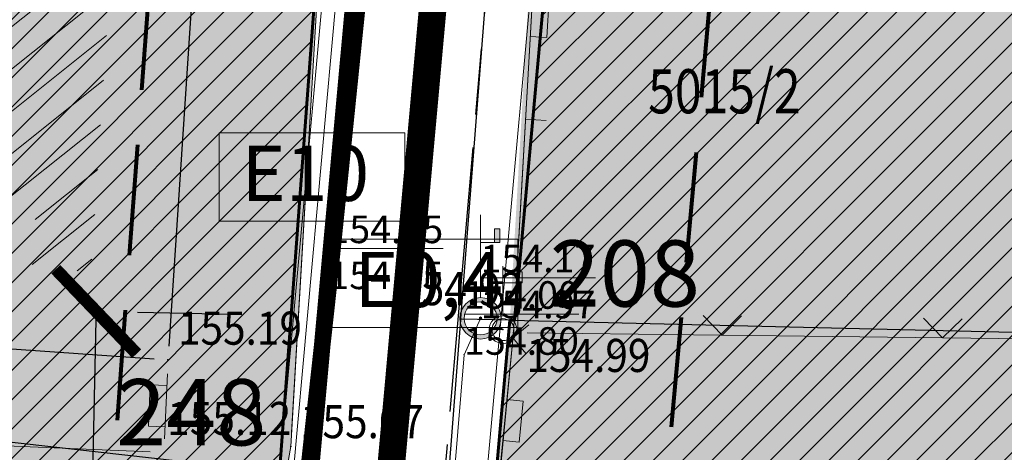
# Model space of a CAD drawing. Units: inches. Extents: x 7528144 to 8235518, y 2426189 to 4825952.
# Drawn here: x 7528543 to 7528561, y 4825786 to 4825794 of the extents above; entities that cross this region are included whole.
import ezdxf
from ezdxf.enums import TextEntityAlignment as Align

# ---------------------------------------------------------------- set-up
doc = ezdxf.new("R2010")
doc.units = ezdxf.units.IN
doc.header["$MEASUREMENT"] = 0
doc.header["$PDSIZE"] = -3
for name, pattern in [('ACAD_ISO08W100', [36, 24, -3, 6, -3]), ('ACAD_ISO09W100', [45, 24, -3, 6, -3, 6, -3]), ('CRTICE', [3, 2, -1]), ('DASHED', [0.75, 0.5, -0.25])]:
    doc.linetypes.add(name, pattern=pattern)
doc.layers.get('0').update_dxf_attribs({"lineweight": 0})
for name, color, linetype, lineweight in [('100_H_primarni_fekalni_kolektor_postojeći_05', 34, 'ACAD_ISO08W100', 13), ('100_saobracajnica_post', 7, 'Continuous', 20), ('102_Broj_parcele', 7, 'Continuous', 13), ('106_Objekti_srafure', 250, 'Continuous', 0), ('107 detalj linije', 1, 'Continuous', 0), ('108_Topografski_znaci', 1, 'Continuous', 0), ('111_Kanalizacija', 42, 'Continuous', 13), ('114_Gasovod', 94, 'Continuous', 13), ('121_Detaljne_tacke_kote', 32, 'Continuous', 0), ('127_Telekomunikacije', 200, 'Continuous', 13), ('200_osovina saobracajnica', 7, 'CRTICE', 5), ('200_saobracajnice', 7, 'Continuous', 20), ('300_gra]evinska linija', 1, 'DASHED', 80), ('300_granica povrsina javne namene', 5, 'Continuous', 60), ('300_povrsina ostale namene', 11, 'Continuous', 0), ('300_regulaciona linija', 7, 'DASHED', 40), ('301_EE_10kV_podzemni_za_ukidanje', 1, 'ACAD_ISO08W100', 0), ('301_TT_Telekomunikacije-PLANIRANO', 200, 'ACAD_ISO09W100', 30), ('Definitivno_Javno', 1, 'Continuous', 35), ('Katastarske_tacke_koje_se_zadrzavaju_OZNAKE', 7, 'Continuous', 35)]:
    doc.layers.add(name, color=color, linetype=linetype, lineweight=lineweight)
for name, color, linetype in [('100_porodično_stanovanje_šrafura', 51, 'Continuous'), ('101_Parcele_granice', 7, 'Continuous'), ('104_Objekti_granice', 250, 'Continuous'), ('115_Katastarske_tacke', 7, 'Continuous'), ('120_Detaljne_tacke', 7, 'Continuous'), ('130_Detaljne_konstruisane_tacke', 7, 'Continuous'), ('159.kote', 5, 'Continuous'), ('200_porodično_stanovanje_šrafura', 51, 'Continuous'), ('301_EE_10kV_podzemni_planirani', 1, 'ACAD_ISO09W100'), ('DETALJNE_KONSTRUISANE_TACKE', 7, 'Continuous'), ('DETALJNE_KONSTRUISANE_TACKE_OZNAKE', 1, 'Continuous'), ('G_srednji_pritisak_postojeći_podzemni', 72, 'ACAD_ISO08W100')]:
    doc.layers.add(name, color=color, linetype=linetype)
doc.styles.add('kote', font='geodet__.shx')
doc.styles.get("Standard").update_dxf_attribs({"font": 'arial.ttf'})
doc.styles.add('style1', font='txt')
doc.styles.add('Times New Roman', font='times.ttf')
doc.dimstyles.new('MiroslavGEO', dxfattribs={"dimtxt": 2, "dimasz": 1.5, "dimexe": 0.75, "dimexo": 2.5, "dimgap": 0.25, "dimtad": 1, "dimdec": 1, "dimzin": 0, "dimdsep": 46, "dimtxsty": 'Times New Roman', "dimblk": 'ARCHTICK', "dimcen": 0.75, "dimdle": 0.125, "dimadec": 0, "dimazin": 0, "dimtfac": 1, "dimtdec": 1, "dimtix": 1, "dimtmove": 0, "dimatfit": 3, "dimldrblk": 'ARCHTICK', "dimfxl": 1, "dimtolj": 1, "dimtzin": 0, "dimarcsym": 1})
pattern_1 = [(45, (0, 0), (-0.265165042945, 0.265165042945), [])]

# ---------------------------------------------------------------- blocks, each defined once
blk = doc.blocks.new('L22')
at = {"linetype": 'Continuous'}
for p, q in [((-0.8808, 0.1312), (-0.7496, 0)), ((-0.7496, 0), (-0.6183, 0.1312)), ((-0.1871, 0.15), (0.1879, 0.15)), ((-0.1871, 0), (-0.1871, 0.15)), ((0.1879, 0.15), (0.1879, 0)), ((0.6192, 0.1312), (0.7504, 0)), ((0.7504, 0), (0.8817, 0.1312))]:
    blk.add_line(p, q, dxfattribs=at)
blk = doc.blocks.new('T514')
at = {"linetype": 'Continuous'}
for p, q in [((0, 0.5), (0, 2.3)), ((0.5, 2.1), (0.5, 1.7)), ((0.7, 2.1), (0.5, 2.1)), ((0.7, 1.7), (0.7, 2.1)), ((0, 1.7), (0.7, 1.7))]:
    blk.add_line(p, q, dxfattribs=at)
for radius in [0.5, 0.4]:
    blk.add_circle((0, 0), radius, dxfattribs=at)
blk = doc.blocks.new('L20')
at = {"linetype": 'Continuous'}
for p, q in [((-0.9375, 0), (-0.9375, 0.1875)), ((0.9375, 0), (0.9375, 0.1875)), ((-0.1875, 0), (-0.1875, 0.15)), ((-0.1875, 0.15), (0.1875, 0.15)), ((0.1875, 0.15), (0.1875, 0))]:
    blk.add_line(p, q, dxfattribs=at)
blk = doc.blocks.new('L12')
at = {"linetype": 'Continuous'}
for p, q in [((-0.175, 0.175), (0, 0)), ((0, 0), (0.175, 0.175))]:
    blk.add_line(p, q, dxfattribs=at)
blk = doc.blocks.new('L5')
at = {"linetype": 'Continuous'}
for p, q in [((-0.1875, 0.15), (0.1875, 0.15)), ((-0.1875, 0), (-0.1875, 0.15)), ((0.1875, 0.15), (0.1875, 0))]:
    blk.add_line(p, q, dxfattribs=at)
blk = doc.blocks.new('T65-35')
at = {"linetype": 'Continuous', "lineweight": 9}
blk.add_point((0, 0), dxfattribs=at)
blk = doc.blocks.new('T67-18')
at = {"linetype": 'Continuous', "lineweight": 9}
blk.add_point((0, 0), dxfattribs=at)
blk = doc.blocks.new('T65-03')
at = {"linetype": 'Continuous', "lineweight": 9}
blk.add_hatch(color=256, dxfattribs=at).paths.add_polyline_path([(0.7, 2.75), (0.7, 3.25), (0.5, 3.25), (0.5, 2.75)])
h = blk.add_hatch(color=256, dxfattribs=at)
edge = h.paths.add_edge_path()
edge.add_arc((0, 0), 0.75, 0, 360)
edge = h.paths.add_edge_path(flags=16)
edge.add_arc((0, 0), 0.6, 0, 360)
h = blk.add_hatch(color=256, dxfattribs=at)
edge = h.paths.add_edge_path()
edge.add_arc((0, 0), 0.05, 0, 360)
for p, q in [((0, 0.75), (0, 3.75)), ((0.5, 3.25), (0.5, 2.75)), ((0.7, 3.25), (0.5, 3.25)), ((0.7, 2.75), (0.7, 3.25)), ((0, 2.75), (0.5, 2.75)), ((0.5, 2.75), (0.7, 2.75))]:
    blk.add_line(p, q, dxfattribs=at)
for radius in [0.75, 0.6, 0.05]:
    blk.add_circle((0, 0), radius, dxfattribs=at)
blk = doc.blocks.new('_ArchTick')
at = {"color": 0, "linetype": 'ByBlock', "const_width": 0.15}
blk.add_lwpolyline([(-0.5, -0.5), (0.5, 0.5)], dxfattribs=at)
blk = doc.blocks.new('*D257')
at = {"layer": '159.kote', "color": 0, "lineweight": -2, "transparency": 16777216}
for p, q in [((7528543.295, 4825737.2), (7528544.392, 4825788.894)), ((7528546.889, 4825788.716), (7528545.139, 4825788.753)), ((7528545.797, 4825737.272), (7528544.048, 4825737.309))]:
    blk.add_line(p, q, dxfattribs=at)
at = {"layer": 'Defpoints', "color": 0, "lineweight": 60, "transparency": 16777216}
for p in [(7528544.389, 4825788.769), (7528544.389, 4825788.769), (7528543.298, 4825737.325)]:
    blk.add_point(p, dxfattribs=at)
at = {"layer": '159.kote', "color": 0, "lineweight": -2, "transparency": 16777216, "xscale": 1.5, "yscale": 1.5, "zscale": 1.5}
for p, rotation in [((7528544.389, 4825788.769), 88.78468859654613), ((7528543.298, 4825737.325), 268.7846885965462)]:
    blk.add_blockref('_ArchTick', p, dxfattribs=dict(at, rotation=rotation))
at = {"layer": '159.kote', "color": 0, "transparency": 16777216, "insert": (7528542.574, 4825763.074), "char_height": 2, "attachment_point": 5, "rotation": 88.7847, "style": 'Times New Roman'}
blk.add_mtext('\\A1;51.5', dxfattribs=at)

msp = doc.modelspace()

# ---------------------------------------------------------------- hatches: boundary and pattern name
at = {"layer": '100_porodično_stanovanje_šrafura'}
h = msp.add_hatch(color=256, dxfattribs=at)
h.dxf.hatch_style = 1
h.paths.add_polyline_path([(7528470.43, 4825871.74), (7528469.019, 4825869.998), (7528468.22, 4825867.92), (7528471.74, 4825834.91), (7528473.99, 4825817.28), (7528474.931, 4825802.147), (7528475.297, 4825797.278), (7528478.113, 4825772.333), (7528479.16, 4825770.007), (7528481.234, 4825767.118), (7528483.965, 4825765.427), (7528487.572, 4825764.986), (7528489.176, 4825765.85), (7528489.341, 4825766.734), (7528489.49, 4825770.749), (7528488.983, 4825774.036), (7528489.04, 4825785), (7528487.191, 4825804.895), (7528486.382, 4825816.034), (7528488.97, 4825816.712), (7528490.198, 4825800.998), (7528491.796, 4825797.527), (7528492.137, 4825793.136), (7528491.838, 4825790.288), (7528491.381, 4825789.312), (7528492.14, 4825782.55), (7528492.643, 4825779.755), (7528493, 4825773.856), (7528493.945, 4825750.893), (7528494.344, 4825738.327), (7528494.65, 4825726.27), (7528494.667, 4825714.919), (7528495.105, 4825694.835), (7528495.141, 4825683.134), (7528495.565, 4825654.194), (7528496.296, 4825629.659), (7528496.692, 4825622.198), (7528497.589, 4825592.859), (7528498.492, 4825567.982), (7528498.768, 4825538.105), (7528498.693, 4825532.949), (7528499.81, 4825529.638), (7528500.476, 4825528.775), (7528501.808, 4825527.523), (7528503.258, 4825526.639), (7528511.296, 4825520.423), (7528513.808, 4825518.623), (7528514.746, 4825517.983), (7528516.486, 4825516.926), (7528518.079, 4825516.013), (7528520.141, 4825515.178), (7528522.307, 4825514.916), (7528523.526, 4825514.713), (7528523.87, 4825515.09), (7528527, 4825515.77), (7528527.173, 4825517.044), (7528525.385, 4825528.265), (7528524.405, 4825539.014), (7528524.09, 4825539), (7528523.65, 4825553.9), (7528523.319, 4825568.634), (7528522.72, 4825583.24), (7528522.696, 4825583.987), (7528524.69, 4825584.28), (7528529.025, 4825585.552), (7528558.532, 4825588.15), (7528567.938, 4825588.752), (7528575.853, 4825589.176), (7528583.876, 4825589.599), (7528592.592, 4825589.376), (7528596.512, 4825588.788), (7528613.18, 4825588.066), (7528613.771, 4825585.498), (7528612.651, 4825585.646), (7528594.102, 4825586.08), (7528593.554, 4825585.826), (7528593.14, 4825584.922), (7528593.783, 4825569.752), (7528594.62, 4825553.05), (7528594.651, 4825542.815), (7528595.092, 4825529.2), (7528597.943, 4825527.155), (7528602.77, 4825527.23), (7528615.216, 4825527.914), (7528615.305, 4825532.189), (7528615.119, 4825539.209), (7528614.962, 4825545.135), (7528618.474, 4825545.076), (7528618.458, 4825539.865), (7528619.009, 4825527.735), (7528625.894, 4825527.888), (7528641.286, 4825528.482), (7528652.665, 4825528.925), (7528656.043, 4825531.923), (7528654.677, 4825538.748), (7528654.163, 4825541.291), (7528653.337, 4825544.879), (7528651.947, 4825550.369), (7528649.98, 4825556.77), (7528646.893, 4825564.075), (7528645.499, 4825567.825), (7528641.153, 4825578.965), (7528638.135, 4825585.474), (7528637.385, 4825588.56), (7528634.156, 4825594.068), (7528629.776, 4825600.268), (7528623.699, 4825607.309), (7528609.083, 4825608.733), (7528595.112, 4825610.072), (7528584.84, 4825611.359), (7528576.27, 4825612.84), (7528555.416, 4825615.373), (7528547.717, 4825615.472), (7528542.397, 4825615.253), (7528534.07, 4825615.736), (7528535.96, 4825634.198), (7528536.55, 4825643.2), (7528539.19, 4825673.11), (7528541.141, 4825696.375), (7528541.668, 4825705.39), (7528541.476, 4825706.295), (7528542.707, 4825726.609), (7528544.06, 4825746.11), (7528546.69, 4825775.48), (7528547.918, 4825786.324), (7528548.498, 4825796.439), (7528547.654, 4825796.502), (7528549.283, 4825815.771), (7528554.245, 4825856.584), (7528553.795, 4825858.735), (7528551.579, 4825859.617), (7528541.625, 4825860.801), (7528529.997, 4825862.341), (7528529.675, 4825862.008), (7528516.029, 4825863.949), (7528507.922, 4825865.453), (7528500.48, 4825866.48), (7528483.601, 4825869.425), (7528483.69, 4825869.23), (7528482.29, 4825869.472), (7528480.948, 4825869.703), (7528480.943, 4825870.022), (7528475.598, 4825870.911), (7528471.78, 4825871.53)])
h = msp.add_hatch(color=256, dxfattribs=at)
h.dxf.hatch_style = 1
h.paths.add_polyline_path([(7528575.916, 4825669.994), (7528578.891, 4825668.095), (7528580.379, 4825668.683), (7528581.971, 4825669.673), (7528582.678, 4825670.542), (7528583.122, 4825672.573), (7528585.506, 4825693.003), (7528586.704, 4825710.917), (7528588.089, 4825730.398), (7528589.313, 4825749.246), (7528590.606, 4825769.919), (7528590.594, 4825778.105), (7528588.978, 4825786.526), (7528586.28, 4825793.77), (7528584.575, 4825798.703), (7528582.709, 4825803.232), (7528582.334, 4825805.458), (7528581.697, 4825806.07), (7528582.238, 4825808.168), (7528589.016, 4825831.971), (7528594.282, 4825853.418), (7528583.76, 4825854.9), (7528580.77, 4825855.21), (7528570.429, 4825856.897), (7528558.582, 4825858.783), (7528557.333, 4825853.111), (7528553.963, 4825820.422), (7528553.242, 4825812.104), (7528551.89, 4825788.61), (7528550.827, 4825776.517), (7528551.595, 4825775.664), (7528551.169, 4825772.473), (7528550.467, 4825771.259), (7528548, 4825745.99), (7528546.74, 4825729.94), (7528546.123, 4825717.002), (7528547.11, 4825714.408), (7528546.683, 4825712.445), (7528545.739, 4825712.416), (7528545.474, 4825706.86), (7528546.402, 4825706.01), (7528546.817, 4825702.761), (7528547.942, 4825701.163), (7528551.153, 4825698.049), (7528559.967, 4825688.254), (7528564.04, 4825683.509), (7528563.353, 4825681.97)])
at = {"layer": '106_Objekti_srafure'}
h = msp.add_hatch(dxfattribs=at)
h.set_pattern_fill('LINE', color=256, scale=6, angle=218.6407, style=0)
h.set_pattern_definition([(218.640694622, (0, 0), (0.37466071094, -0.468646296985), [])])
h.paths.add_polyline_path([(7528544.634, 4825794.652), (7528536.46, 4825795.192), (7528536.384, 4825793.499), (7528538.732, 4825793.327), (7528538.573, 4825791.085), (7528543.305, 4825790.766), (7528543.226, 4825789.563), (7528544.293, 4825789.49)])
at = {"layer": '200_porodično_stanovanje_šrafura'}
h = msp.add_hatch(color=256, dxfattribs=at)
h.dxf.hatch_style = 1
h.paths.add_polyline_path([(7528593.92, 4825586.084), (7528612.651, 4825585.646), (7528613.771, 4825585.498), (7528613.18, 4825588.066), (7528612.036, 4825588.138), (7528607.251, 4825588.395), (7528596.512, 4825588.788), (7528595.556, 4825589.235), (7528593.853, 4825589.288), (7528593.92, 4825586.084)], flags=16)
edge = h.paths.add_edge_path()
edge.add_arc((7528527.358, 4825516.287), 1, -80.056, 23.3174, ccw=False)
edge.add_line((7528527.531, 4825515.302), (7528526.211, 4825515.071))
edge.add_arc((7528523.495, 4825533.075), 18.208, 259.3865, 278.5799, ccw=False)
edge.add_arc((7528524.583, 4825531.403), 16.821, 232.8026, 254.6876, ccw=False)
edge.add_line((7528514.414, 4825518.003), (7528511.296, 4825520.423))
edge.add_line((7528511.296, 4825520.423), (7528503.58, 4825526.42))
edge.add_line((7528503.58, 4825526.42), (7528499.81, 4825529.638))
edge.add_line((7528499.81, 4825529.638), (7528498.693, 4825532.949))
edge.add_line((7528498.693, 4825532.949), (7528498.768, 4825538.105))
edge.add_line((7528498.768, 4825538.105), (7528498.741, 4825552.904))
edge.add_line((7528498.741, 4825552.904), (7528498.492, 4825567.982))
edge.add_line((7528498.492, 4825567.982), (7528497.979, 4825582.87))
edge.add_line((7528497.979, 4825582.87), (7528497.325, 4825600.784))
edge.add_line((7528497.325, 4825600.784), (7528496.866, 4825615.845))
edge.add_line((7528496.866, 4825615.845), (7528496.296, 4825629.659))
edge.add_line((7528496.296, 4825629.659), (7528495.684, 4825644.003))
edge.add_line((7528495.684, 4825644.003), (7528495.565, 4825654.194))
edge.add_line((7528495.565, 4825654.194), (7528495.316, 4825669.13))
edge.add_line((7528495.316, 4825669.13), (7528495.141, 4825683.134))
edge.add_line((7528495.141, 4825683.134), (7528494.804, 4825706.807))
edge.add_line((7528494.804, 4825706.807), (7528494.667, 4825714.919))
edge.add_line((7528494.667, 4825714.919), (7528494.65, 4825726.27))
edge.add_line((7528494.65, 4825726.27), (7528494.344, 4825738.327))
edge.add_line((7528494.344, 4825738.327), (7528493.926, 4825750.481))
edge.add_line((7528493.926, 4825750.481), (7528493.318, 4825768.46))
edge.add_line((7528493.318, 4825768.46), (7528492.534, 4825785.235))
edge.add_line((7528492.534, 4825785.235), (7528490.37, 4825805.162))
edge.add_line((7528490.37, 4825805.162), (7528490.194, 4825808.148))
edge.add_line((7528490.194, 4825808.148), (7528512.291, 4825809.464))
edge.add_line((7528512.291, 4825809.464), (7528517.277, 4825809.759))
edge.add_line((7528517.277, 4825809.759), (7528517.44, 4825798.589))
edge.add_line((7528517.44, 4825798.589), (7528528.58, 4825797.451))
edge.add_line((7528528.58, 4825797.451), (7528547.201, 4825796.524))
edge.add_line((7528547.201, 4825796.524), (7528548.365, 4825796.466))
edge.add_line((7528548.365, 4825796.466), (7528547.938, 4825788.908))
edge.add_line((7528547.938, 4825788.908), (7528547.628, 4825785.859))
edge.add_line((7528547.628, 4825785.859), (7528546.689, 4825775.468))
edge.add_line((7528546.689, 4825775.468), (7528543.998, 4825746.115))
edge.add_line((7528543.998, 4825746.115), (7528542.32, 4825726.571))
edge.add_line((7528542.32, 4825726.571), (7528541.47, 4825705.6))
edge.add_line((7528541.47, 4825705.6), (7528540.579, 4825692.92))
edge.add_line((7528540.579, 4825692.92), (7528540.055, 4825685.394))
edge.add_line((7528540.055, 4825685.394), (7528539.669, 4825680.301))
edge.add_line((7528539.669, 4825680.301), (7528539.189, 4825673.1))
edge.add_line((7528539.189, 4825673.1), (7528538.452, 4825667.503))
edge.add_line((7528538.452, 4825667.503), (7528535.22, 4825632.28))
edge.add_line((7528535.22, 4825632.28), (7528534.211, 4825616.731))
edge.add_line((7528534.211, 4825616.731), (7528546.473, 4825615.474))
edge.add_line((7528546.473, 4825615.474), (7528558.729, 4825614.475))
edge.add_line((7528558.729, 4825614.475), (7528591.284, 4825610.978))
edge.add_line((7528591.284, 4825610.978), (7528622.198, 4825607.61))
edge.add_arc((7528621.609, 4825601.639), 6, 83.875, 84.3663, ccw=False)
edge.add_line((7528622.249, 4825607.605), (7528631.095, 4825597.797))
edge.add_line((7528631.095, 4825597.797), (7528635.73, 4825591.054))
edge.add_line((7528635.73, 4825591.054), (7528637.283, 4825588.309))
edge.add_line((7528637.283, 4825588.309), (7528640.141, 4825581.343))
edge.add_line((7528640.141, 4825581.343), (7528648.859, 4825560.186))
edge.add_line((7528648.859, 4825560.186), (7528653.562, 4825546.121))
edge.add_line((7528653.562, 4825546.121), (7528656.614, 4825531.607))
edge.add_arc((7528651.523, 4825534.782), 6, 271.2652, 328.0494, ccw=False)
edge.add_line((7528651.655, 4825528.784), (7528621.886, 4825528.127))
edge.add_line((7528621.886, 4825528.127), (7528618.832, 4825527.987))
edge.add_line((7528618.832, 4825527.987), (7528615.216, 4825527.914))
edge.add_line((7528615.216, 4825527.914), (7528599.22, 4825527.085))
edge.add_arc((7528599.012, 4825531.08), 4, 181.1417, 272.9856, ccw=False)
edge.add_line((7528595.013, 4825531), (7528594.62, 4825553.48))
edge.add_line((7528594.62, 4825553.48), (7528594.27, 4825568.25))
edge.add_line((7528594.27, 4825568.25), (7528593.848, 4825589.429))
edge.add_line((7528593.848, 4825589.429), (7528578.529, 4825589.288))
edge.add_line((7528578.529, 4825589.288), (7528567.99, 4825589.309))
edge.add_line((7528567.99, 4825589.309), (7528558.36, 4825588.44))
edge.add_line((7528558.36, 4825588.44), (7528540.642, 4825586.879))
edge.add_line((7528540.642, 4825586.879), (7528529.129, 4825585.843))
edge.add_line((7528529.129, 4825585.843), (7528521.898, 4825585.257))
edge.add_line((7528521.898, 4825585.257), (7528522.848, 4825567.91))
edge.add_line((7528522.848, 4825567.91), (7528523.248, 4825557.317))
edge.add_line((7528523.248, 4825557.317), (7528523.5, 4825546.383))
edge.add_line((7528523.5, 4825546.383), (7528524.167, 4825537.205))
edge.add_line((7528524.167, 4825537.205), (7528525.255, 4825529.036))
edge.add_line((7528525.255, 4825529.036), (7528525.302, 4825528.787))
edge.add_line((7528525.302, 4825528.787), (7528525.957, 4825524.673))
edge.add_arc((7528559.04, 4825529.943), 33.5, 189.0502, 203.3174)
h = msp.add_hatch(color=256, dxfattribs=at)
h.dxf.hatch_style = 1
edge = h.paths.add_edge_path()
edge.add_arc((7528540.983, 4825771.906), 50.021, 20.8361, 21.4736)
edge.add_line((7528587.532, 4825790.217), (7528585.493, 4825795.396))
edge.add_arc((7528616.896, 4825807.761), 33.75, 185.2989, 201.4906, ccw=False)
edge.add_line((7528583.291, 4825804.644), (7528571.949, 4825807.579))
edge.add_line((7528571.949, 4825807.579), (7528571.86, 4825807.03))
edge.add_line((7528571.86, 4825807.03), (7528571.75, 4825806.46))
edge.add_line((7528571.75, 4825806.46), (7528569.23, 4825796.3))
edge.add_line((7528569.23, 4825796.3), (7528552.864, 4825798.362))
edge.add_line((7528552.864, 4825798.362), (7528551.977, 4825788.608))
edge.add_line((7528551.977, 4825788.608), (7528549.95, 4825767.32))
edge.add_line((7528549.95, 4825767.32), (7528547.518, 4825739.567))
edge.add_line((7528547.518, 4825739.567), (7528546.97, 4825732.26))
edge.add_line((7528546.97, 4825732.26), (7528546.74, 4825729.94))
edge.add_line((7528546.74, 4825729.94), (7528545.739, 4825712.416))
edge.add_line((7528545.739, 4825712.416), (7528545.475, 4825706.86))
edge.add_line((7528545.475, 4825706.86), (7528546.931, 4825705.524))
edge.add_line((7528546.931, 4825705.524), (7528547.942, 4825701.163))
edge.add_line((7528547.942, 4825701.163), (7528548.747, 4825699.331))
edge.add_arc((7528565.32, 4825707.551), 18.5, 206.3831, 226.4751)
edge.add_line((7528552.58, 4825694.138), (7528563.938, 4825683.28))
edge.add_line((7528563.938, 4825683.28), (7528566.082, 4825681.313))
edge.add_line((7528566.082, 4825681.313), (7528579.585, 4825668.488))
edge.add_arc((7528579.53, 4825671.988), 3.5, 270.8904, 353.3764)
edge.add_line((7528583.007, 4825671.584), (7528583.098, 4825672.324))
edge.add_line((7528583.098, 4825672.324), (7528584.134, 4825683.373))
edge.add_line((7528584.134, 4825683.373), (7528585.276, 4825692.976))
edge.add_line((7528585.276, 4825692.976), (7528585.506, 4825693.003))
edge.add_line((7528585.506, 4825693.003), (7528586.732, 4825710.915))
edge.add_line((7528586.732, 4825710.915), (7528588.089, 4825730.398))
edge.add_line((7528588.089, 4825730.398), (7528589.313, 4825749.246))
edge.add_line((7528589.313, 4825749.246), (7528589.492, 4825752.097))
edge.add_line((7528589.492, 4825752.097), (7528590.606, 4825769.919))
edge.add_line((7528590.606, 4825769.919), (7528590.594, 4825778.105))
edge.add_line((7528590.594, 4825778.105), (7528588.978, 4825786.526))
edge.add_line((7528588.978, 4825786.526), (7528587.947, 4825789.098))
edge.add_line((7528587.947, 4825789.098), (7528587.733, 4825789.698))
at = {"layer": '300_povrsina ostale namene'}
h = msp.add_hatch(dxfattribs=at)
h.set_pattern_fill('ANSI31', color=256, scale=3)
h.set_pattern_definition(pattern_1)
edge = h.paths.add_edge_path()
edge.add_line((7528490.321, 4825808.167), (7528490.612, 4825805.145))
edge.add_arc((7527690.828, 4825727.964), 803.5, 0.910754, 5.512083, ccw=False)
edge.add_line((7528494.226, 4825740.736), (7528495.698, 4825648.176))
edge.add_arc((7528791.66, 4825652.841), 296, 180.90317, 182.0411)
edge.add_line((7528495.849, 4825642.299), (7528498.403, 4825570.357))
edge.add_arc((7528298.529, 4825563.26), 200, 0.52914, 2.03351, ccw=False)
edge.add_line((7528498.52, 4825565.107), (7528498.799, 4825534.944))
edge.add_arc((7528508.799, 4825535.036), 10, 180.5291, 232.1351)
edge.add_line((7528502.661, 4825527.141), (7528514.414, 4825518.003))
edge.add_arc((7528523.621, 4825529.845), 15, 232.1351, 279.944)
edge.add_line((7528526.211, 4825515.071), (7528527.531, 4825515.302))
edge.add_arc((7528527.358, 4825516.287), 1, 279.944, 383.3174)
edge.add_arc((7528559.04, 4825529.943), 33.5, 189.0502, 203.3174, ccw=False)
edge.add_line((7528525.957, 4825524.673), (7528524.807, 4825531.897))
edge.add_arc((7528627.018, 4825548.177), 103.5, 182.36632, 189.05022, ccw=False)
edge.add_line((7528523.607, 4825543.904), (7528521.898, 4825585.257))
edge.add_line((7528521.898, 4825585.257), (7528529.129, 4825585.84))
edge.add_line((7528529.129, 4825585.84), (7528529.31, 4825585.881))
edge.add_line((7528529.31, 4825585.881), (7528558.36, 4825588.44))
edge.add_line((7528558.36, 4825588.44), (7528567.99, 4825589.309))
edge.add_line((7528567.99, 4825589.309), (7528583.423, 4825589.277))
edge.add_line((7528583.423, 4825589.277), (7528593.848, 4825589.429))
edge.add_line((7528593.848, 4825589.429), (7528594.27, 4825568.26))
edge.add_line((7528594.27, 4825568.26), (7528594.61, 4825553.48))
edge.add_line((7528594.61, 4825553.48), (7528595.013, 4825531))
edge.add_arc((7528599.012, 4825531.08), 4, 181.1417, 272.9856)
edge.add_line((7528599.22, 4825527.085), (7528621.821, 4825528.125))
edge.add_line((7528621.821, 4825528.125), (7528651.655, 4825528.784))
edge.add_arc((7528651.523, 4825534.782), 6, 271.2652, 328.0494)
edge.add_arc((7528529.548, 4825512.466), 128.5, 8.56637, 21.79934)
edge.add_line((7528648.859, 4825560.186), (7528640.007, 4825582.317))
edge.add_arc((7528581.048, 4825558.736), 63.5, 21.79934, 43.73779)
edge.add_line((7528626.927, 4825602.637), (7528622.111, 4825607.67))
edge.add_line((7528622.111, 4825607.67), (7528560.456, 4825614.285))
edge.add_arc((7528539.146, 4825415.675), 199.75, 83.87591, 85.02726)
edge.add_line((7528556.461, 4825614.673), (7528534.183, 4825616.612))
edge.add_line((7528534.183, 4825616.612), (7528535.229, 4825632.27))
edge.add_line((7528535.229, 4825632.27), (7528536.099, 4825639.469))
edge.add_line((7528536.099, 4825639.469), (7528540.583, 4825692.964))
edge.add_line((7528540.583, 4825692.964), (7528541.47, 4825705.59))
edge.add_arc((7528485.737, 4825709.058), 55.841, 356.4396, 358.881)
edge.add_line((7528541.567, 4825707.967), (7528542.142, 4825721.987))
edge.add_arc((7528643.67, 4825720.112), 101.545, 176.3592, 178.94168, ccw=False)
edge.add_arc((7528644.381, 4825720.083), 102.257, 173.78572, 176.3682, ccw=False)
edge.add_line((7528542.725, 4825731.152), (7528544.06, 4825746.11))
edge.add_line((7528544.06, 4825746.11), (7528545.375, 4825760.795))
edge.add_line((7528545.375, 4825760.795), (7528546.69, 4825775.48))
edge.add_line((7528546.69, 4825775.48), (7528547.71, 4825785.85))
edge.add_line((7528547.71, 4825785.85), (7528548.499, 4825796.45))
edge.add_line((7528548.499, 4825796.45), (7528547.173, 4825796.512))
edge.add_line((7528547.173, 4825796.512), (7528548.918, 4825815.703))
edge.add_line((7528548.918, 4825815.703), (7528552.502, 4825856.752))
edge.add_arc((7528548.272, 4825857.169), 4.25, 354.365, 395.8951)
edge.add_line((7528551.715, 4825859.661), (7528516.287, 4825863.893))
edge.add_line((7528516.287, 4825863.893), (7528483.68, 4825869.232))
edge.add_line((7528483.68, 4825869.232), (7528482.3, 4825869.468))
edge.add_line((7528482.3, 4825869.468), (7528482.28, 4825869.472))
edge.add_line((7528482.28, 4825869.472), (7528480.84, 4825869.722))
edge.add_line((7528480.84, 4825869.722), (7528471.77, 4825871.532))
edge.add_line((7528471.77, 4825871.532), (7528470.59, 4825871.715))
edge.add_arc((7528473.259, 4825868.092), 4.5, 126.3803, 186.4897)
edge.add_line((7528468.788, 4825867.583), (7528474.563, 4825816.815))
edge.add_arc((7528478.586, 4825821.267), 6, 227.8994, 278.2628)
edge.add_line((7528479.448, 4825815.329), (7528517.109, 4825820.798))
edge.add_line((7528517.109, 4825820.798), (7528517.277, 4825809.759))
edge.add_line((7528517.277, 4825809.759), (7528490.321, 4825808.167))
h = msp.add_hatch(dxfattribs=at)
h.set_pattern_fill('ANSI31', color=256, scale=3)
h.set_pattern_definition(pattern_1)
edge = h.paths.add_edge_path()
edge.add_line((7528570.42, 4825856.902), (7528559.325, 4825858.709))
edge.add_arc((7528563.623, 4825854.89), 5.75, 138.3711, 174.365)
edge.add_line((7528557.901, 4825855.454), (7528555.397, 4825826.222))
edge.add_line((7528555.397, 4825826.222), (7528551.977, 4825788.608))
edge.add_line((7528551.977, 4825788.608), (7528551.89, 4825788.61))
edge.add_line((7528551.89, 4825788.61), (7528551.11, 4825779.85))
edge.add_line((7528551.11, 4825779.85), (7528549.97, 4825767.61))
edge.add_line((7528549.97, 4825767.61), (7528549.94, 4825767.32))
edge.add_line((7528549.94, 4825767.32), (7528549.988, 4825767.32))
edge.add_line((7528549.988, 4825767.32), (7528547.006, 4825733.932))
edge.add_arc((7528318.715, 4825751.143), 228.938, 354.68632, 355.68851, ccw=False)
edge.add_line((7528546.67, 4825729.942), (7528546.139, 4825721.823))
edge.add_line((7528546.139, 4825721.823), (7528545.523, 4825706.815))
edge.add_line((7528545.523, 4825706.815), (7528546.931, 4825705.524))
edge.add_arc((7528565.32, 4825707.551), 18.5, 186.2912, 226.4751)
edge.add_line((7528552.58, 4825694.138), (7528579.585, 4825668.488))
edge.add_arc((7528579.53, 4825671.988), 3.5, 270.8904, 353.3764)
edge.add_line((7528583.007, 4825671.584), (7528585.523, 4825693.252))
edge.add_line((7528585.523, 4825693.252), (7528590.64, 4825768.83))
edge.add_line((7528590.64, 4825768.83), (7528590.889, 4825768.819))
edge.add_line((7528590.889, 4825768.819), (7528590.979, 4825770.913))
edge.add_line((7528590.979, 4825770.913), (7528590.98, 4825773.01))
edge.add_line((7528590.98, 4825773.01), (7528590.393, 4825779.703))
edge.add_arc((7528540.983, 4825771.906), 50.021, 8.9681, 21.4736)
edge.add_line((7528587.532, 4825790.217), (7528585.493, 4825795.396))
edge.add_arc((7528616.896, 4825807.761), 33.75, 165.985, 201.4906, ccw=False)
edge.add_line((7528584.151, 4825815.934), (7528592.671, 4825850.069))
edge.add_arc((7528587.093, 4825851.462), 5.75, 345.985, 380.5901)
edge.add_line((7528592.475, 4825853.484), (7528583.77, 4825854.898))
edge.add_line((7528583.77, 4825854.898), (7528580.78, 4825855.209))
edge.add_line((7528580.78, 4825855.209), (7528580.76, 4825855.212))
edge.add_line((7528580.76, 4825855.212), (7528570.44, 4825856.898))
edge.add_line((7528570.44, 4825856.898), (7528570.42, 4825856.902))

# ---------------------------------------------------------------- linework, layer by layer
at = {"layer": '100_H_primarni_fekalni_kolektor_postojeći_05', "ltscale": 0.3, "const_width": 0.5}
msp.add_lwpolyline([(7528631.512, 4825297.864), (7528635.491, 4825323.024), (7528639.394, 4825348.092), (7528643.833, 4825373.621), (7528647.245, 4825395.843), (7528652.049, 4825426.656), (7528656.907, 4825456.081), (7528662.425, 4825492.937), (7528663.425, 4825509.023), (7528660.116, 4825539.718), (7528653.331, 4825566.275), (7528640.039, 4825592.134), (7528619.707, 4825618.018), (7528599.507, 4825639.085), (7528580.082, 4825660.526), (7528561.714, 4825681.372), (7528543.339, 4825697.934), (7528544.644, 4825730.066), (7528547.838, 4825765.067), (7528550.618, 4825795.661), (7528552.927, 4825826.577), (7528556.153, 4825857.624), (7528558.689, 4825874.972)], dxfattribs=at)
at = {"layer": '100_saobracajnica_post'}
msp.add_lwpolyline([(7528544.34, 4825755.21), (7528544.691, 4825756.274), (7528544.133, 4825757.025), (7528544.419, 4825760.293), (7528545.282, 4825761.34), (7528546.259, 4825769.544), (7528546.517, 4825775.35), (7528547.254, 4825782.604), (7528547.918, 4825786.324), (7528548.509, 4825796.419), (7528547.702, 4825796.527), (7528549.283, 4825815.771), (7528549.806, 4825820.983), (7528550.612, 4825828.346), (7528552.064, 4825840.414), (7528553.101, 4825848.625), (7528553.712, 4825853.943), (7528554.18, 4825856.554), (7528553.795, 4825858.735)], dxfattribs=at)
at = {"layer": '100_saobracajnica_post', "elevation": 153.65}
msp.add_lwpolyline([(7528557.21, 4825853.12), (7528556.76, 4825847.13), (7528556.297, 4825844.407), (7528555.768, 4825838.317), (7528555.022, 4825832.276), (7528554.563, 4825826.547), (7528553.963, 4825820.422), (7528553.221, 4825811.855), (7528552.948, 4825805.852), (7528551.954, 4825788.387), (7528550.803, 4825776.268), (7528551.508, 4825776.155), (7528551.169, 4825772.473), (7528550.342, 4825771.042), (7528549.949, 4825767.267), (7528549.39, 4825759.8), (7528550.007, 4825758.987), (7528549.947, 4825758.03), (7528549.571, 4825753.829)], dxfattribs=at)
at = {"layer": '101_Parcele_granice', "linetype": 'Continuous'}
for p, q in [((7528551.001, 4825788.64), (7528551.769, 4825798.49)), ((7528548.499, 4825796.45), (7528547.711, 4825785.86)), ((7528549.341, 4825767.33), (7528550.999, 4825788.62)), ((7528551.88, 4825788.61), (7528551.01, 4825788.63)), ((7528551.111, 4825779.86), (7528551.889, 4825788.6)), ((7528551.9, 4825788.61), (7528569.01, 4825788.2)), ((7528547.7, 4825785.851), (7528540.65, 4825786.639))]:
    msp.add_line(p, q, dxfattribs=at)
at = {"layer": '104_Objekti_granice'}
for p, q in [((7528546.213, 4825795.801), (7528545.707, 4825788.139)), ((7528545.441, 4825787.907), (7528541.879, 4825788.153))]:
    msp.add_line(p, q, dxfattribs=at)
at = {"layer": '107 detalj linije'}
for p, q in [((7528551.969, 4825788.636, 154.986), (7528552.934, 4825805.603, 154.827)), ((7528547.932, 4825786.574, 155.073), (7528548.495, 4825796.17, 154.984)), ((7528552.204, 4825788.384, 154.986), (7528571.27, 4825788.153)), ((7528551.666, 4825785.466, 154.93), (7528551.93, 4825788.138, 154.986)), ((7528545.626, 4825786.461, 155.166), (7528545.679, 4825787.64)), ((7528545.366, 4825786.222, 155.166), (7528528.75, 4825786.939))]:
    msp.add_line(p, q, dxfattribs=at)
at = {"layer": '111_Kanalizacija'}
msp.add_lwpolyline([(7528631.512, 4825297.864), (7528635.491, 4825323.024), (7528639.394, 4825348.092), (7528643.833, 4825373.621), (7528647.245, 4825395.843), (7528652.049, 4825426.656), (7528656.907, 4825456.081), (7528662.425, 4825492.937), (7528663.425, 4825509.023), (7528660.116, 4825539.718), (7528653.331, 4825566.275), (7528640.039, 4825592.134), (7528619.707, 4825618.018), (7528599.507, 4825639.085), (7528580.082, 4825660.526), (7528561.714, 4825681.372), (7528543.339, 4825697.934), (7528544.644, 4825730.066), (7528547.838, 4825765.067), (7528550.618, 4825795.661), (7528552.927, 4825826.577), (7528556.153, 4825857.624), (7528558.689, 4825874.972)], dxfattribs=at)
at = {"layer": '114_Gasovod'}
msp.add_lwpolyline([(7528554.696, 4825860.936), (7528554.717, 4825858.826), (7528554.807, 4825854.266), (7528553.977, 4825848.746), (7528552.957, 4825842.145), (7528552.317, 4825837.685), (7528551.617, 4825833.225), (7528551.167, 4825829.695), (7528550.907, 4825826.355), (7528550.478, 4825821.205), (7528550.058, 4825815.875), (7528549.958, 4825813.735), (7528549.658, 4825810.475), (7528549.568, 4825807.775), (7528549.368, 4825802.235), (7528549.198, 4825796.804), (7528549.168, 4825794.734), (7528548.599, 4825789.174), (7528547.859, 4825782.424), (7528547.339, 4825777.464), (7528547.019, 4825773.584), (7528545.62, 4825758.263)], dxfattribs=at)
msp.add_point((7528548.599, 4825789.174), dxfattribs=at)
at = {"layer": '115_Katastarske_tacke', "linetype": 'Continuous'}
for p in [(7528551, 4825788.63), (7528551, 4825788.63), (7528551.89, 4825788.61), (7528551.89, 4825788.61)]:
    msp.add_point(p, dxfattribs=at)
at = {"layer": '120_Detaljne_tacke'}
for p in [(7528551.764, 4825788.44, 154.923), (7528551.954, 4825788.387, 154.986), (7528547.918, 4825786.324, 155.073)]:
    msp.add_point(p, dxfattribs=at)
at = {"layer": '127_Telekomunikacije'}
msp.add_lwpolyline([(7528540.164, 4825640.13), (7528539.544, 4825639.99), (7528539.044, 4825640.04), (7528541.124, 4825662.531), (7528543.073, 4825686.542), (7528545.793, 4825694.462), (7528547.113, 4825699.752), (7528546.082, 4825701.372), (7528545.222, 4825703.642), (7528544.812, 4825705.292), (7528544.532, 4825706.662), (7528544.442, 4825708.212), (7528545.142, 4825716.272), (7528546.201, 4825733.313), (7528547.231, 4825746.513), (7528548.48, 4825759.283), (7528550.19, 4825777.454), (7528551.059, 4825787.984), (7528551.359, 4825788.644)], dxfattribs=at)
for p in [(7528551.359, 4825788.644), (7528551.059, 4825787.984)]:
    msp.add_point(p, dxfattribs=at)
at = {"layer": '130_Detaljne_konstruisane_tacke', "linetype": 'Continuous'}
msp.add_point((7528545.69, 4825787.89), dxfattribs=at)
at = {"layer": '200_osovina saobracajnica'}
msp.add_line((7528545.139, 4825734.102), (7528553.53, 4825826.392), dxfattribs=at)
at = {"layer": '200_saobracajnice'}
for p, q in [((7528543.271, 4825734.272), (7528551.663, 4825826.562)), ((7528546.757, 4825733.955), (7528555.148, 4825826.245)), ((7528551.977, 4825788.608), (7528555.397, 4825826.222)), ((7528543.022, 4825734.294), (7528548.674, 4825796.451)), ((7528549.941, 4825767.33), (7528551.889, 4825788.6)), ((7528551.977, 4825788.608), (7528551.89, 4825788.61))]:
    msp.add_line(p, q, dxfattribs=at)
at = {"layer": '300_gra]evinska linija', "ltscale": 4, "flags": 128}
for points in [[(7528560.566, 4825851.415), (7528558.386, 4825825.958), (7528549.996, 4825733.683, -0.004303), (7528549.661, 4825729.705), (7528549.135, 4825721.664), (7528548.802, 4825713.446)], [(7528609.1, 4825606.049), (7528560.136, 4825611.302, 0.005024), (7528556.201, 4825611.685), (7528530.994, 4825613.878), (7528532.241, 4825632.55), (7528533.114, 4825639.774), (7528537.591, 4825693.194), (7528538.477, 4825705.788, 0.010747), (7528538.568, 4825708.058), (7528539.144, 4825722.077, -0.011187), (7528539.336, 4825726.751, -0.011199), (7528539.74, 4825731.447), (7528541.072, 4825746.377), (7528542.387, 4825761.063), (7528543.703, 4825775.761), (7528544.721, 4825786.108), (7528545.503, 4825796.609)]]:
    msp.add_lwpolyline(points, format="xyb", dxfattribs=at)
at = {"layer": '300_granica povrsina javne namene', "ltscale": 1.5}
for points in [[(7528534.183, 4825616.612), (7528535.229, 4825632.27), (7528536.099, 4825639.469), (7528540.583, 4825692.964), (7528541.47, 4825705.59, 0.010653), (7528541.567, 4825707.967), (7528542.142, 4825721.987, -0.011269), (7528542.33, 4825726.56, -0.011269), (7528542.725, 4825731.152), (7528544.06, 4825746.11), (7528545.375, 4825760.795), (7528546.69, 4825775.48), (7528547.71, 4825785.85), (7528548.499, 4825796.45), (7528547.173, 4825796.512), (7528548.918, 4825815.703), (7528552.502, 4825856.752, 0.183219), (7528551.715, 4825859.661), (7528516.287, 4825863.893)], [(7528557.901, 4825855.454), (7528555.397, 4825826.222), (7528551.977, 4825788.608), (7528551.89, 4825788.61), (7528551.11, 4825779.85), (7528549.97, 4825767.61), (7528549.94, 4825767.32), (7528549.988, 4825767.32), (7528547.006, 4825733.932, -0.004373)]]:
    msp.add_lwpolyline(points, format="xyb", dxfattribs=at)
at = {"layer": '300_regulaciona linija', "ltscale": 1.5}
for points in [[(7528534.183, 4825616.612), (7528535.229, 4825632.27), (7528536.099, 4825639.469), (7528540.583, 4825692.964), (7528541.47, 4825705.59, 0.010653), (7528541.567, 4825707.967), (7528542.142, 4825721.987, -0.011269), (7528542.33, 4825726.56, -0.011269), (7528542.725, 4825731.152), (7528544.06, 4825746.11), (7528545.375, 4825760.795), (7528546.69, 4825775.48), (7528547.71, 4825785.85), (7528548.499, 4825796.45), (7528547.173, 4825796.512), (7528548.918, 4825815.703), (7528552.502, 4825856.752, 0.183219), (7528551.715, 4825859.661), (7528516.287, 4825863.893)], [(7528557.901, 4825855.454), (7528555.397, 4825826.222), (7528551.977, 4825788.608), (7528551.89, 4825788.61), (7528551.396, 4825783.063), (7528549.97, 4825767.61), (7528549.94, 4825767.32), (7528549.988, 4825767.32), (7528547.006, 4825733.932, -0.004373)]]:
    msp.add_lwpolyline(points, format="xyb", dxfattribs=at)
at = {"layer": '301_EE_10kV_podzemni_planirani', "ltscale": 0.15, "const_width": 0.3}
msp.add_lwpolyline([(7528552.553, 4825860.461), (7528553.241, 4825855.475), (7528551.182, 4825834.446), (7528549.274, 4825810.654), (7528548.16, 4825797.742), (7528549.159, 4825795.51), (7528545.784, 4825758.547), (7528543.765, 4825735.529), (7528542.923, 4825723.95), (7528542.009, 4825703.315), (7528541.519, 4825695.841), (7528539.351, 4825670.155), (7528536.825, 4825638.986), (7528534.977, 4825617.462)], dxfattribs=at)
at = {"layer": '301_EE_10kV_podzemni_za_ukidanje', "color": 7}
for points in [[(7528546.616, 4825792.005), (7528549.984, 4825792.005), (7528549.984, 4825790.405), (7528546.616, 4825790.405)], [(7528548.664, 4825790.081), (7528552.032, 4825790.081), (7528552.032, 4825788.481), (7528548.664, 4825788.481)]]:
    msp.add_lwpolyline(points, close=True, dxfattribs=at)
at = {"layer": '301_TT_Telekomunikacije-PLANIRANO', "ltscale": 0.2}
msp.add_lwpolyline([(7528561.004, 4825860.839, 0.270796), (7528557.154, 4825855.528), (7528553.877, 4825822.309, 0.003067), (7528553.537, 4825818.638), (7528545.963, 4825730.872, 0.011269), (7528545.39, 4825721.854), (7528544.837, 4825708.392, 0.019814), (7528544.835, 4825706.768), (7528542.698, 4825679.295), (7528538.234, 4825626.026, 0.413285), (7528544.148, 4825619.007), (7528556.743, 4825617.911, -0.005024), (7528560.803, 4825617.517), (7528609.463, 4825612.296, 0.69931), (7528613.195, 4825619.881), (7528603.963, 4825629.529, -0.041918), (7528598.125, 4825636.755), (7528592.676, 4825644.792, 0.053889), (7528585.655, 4825653.069), (7528553.652, 4825683.465, 0.629331), (7528542.698, 4825679.295)], format="xyb", dxfattribs=at)
at = {"layer": 'Definitivno_Javno'}
for p, q in [((7528552.819, 4825797.864), (7528552.022, 4825789.106)), ((7528547.747, 4825786.349), (7528548.463, 4825795.961))]:
    msp.add_line(p, q, dxfattribs=at)
msp.add_lwpolyline([(7528549.94, 4825767.32), (7528549.97, 4825767.61), (7528550.92, 4825777.81), (7528551.11, 4825779.85), (7528551.889, 4825788.6)], dxfattribs=at)
at = {"layer": 'DETALJNE_KONSTRUISANE_TACKE'}
msp.add_point((7528551.977, 4825788.608), dxfattribs=at)
at = {"layer": 'G_srednji_pritisak_postojeći_podzemni', "ltscale": 0.15, "const_width": 0.3}
msp.add_lwpolyline([(7528544.49, 4825744.913), (7528545.62, 4825758.263), (7528547.019, 4825773.584), (7528547.339, 4825777.464), (7528547.859, 4825782.424), (7528548.599, 4825789.174), (7528549.168, 4825794.734), (7528549.198, 4825796.804), (7528549.368, 4825802.235), (7528549.568, 4825807.775), (7528549.658, 4825810.475), (7528549.958, 4825813.735), (7528550.058, 4825815.875), (7528550.478, 4825821.205), (7528550.907, 4825826.355), (7528551.167, 4825829.695), (7528551.617, 4825833.225), (7528552.317, 4825837.685), (7528552.957, 4825842.145), (7528553.977, 4825848.746), (7528554.807, 4825854.266), (7528554.717, 4825858.826), (7528554.696, 4825860.936)], dxfattribs=at)
msp.add_lwpolyline([(7528544.49, 4825744.913), (7528545.62, 4825758.263), (7528547.019, 4825773.584), (7528547.339, 4825777.464), (7528547.859, 4825782.424), (7528548.599, 4825789.174), (7528549.168, 4825794.734), (7528549.198, 4825796.804), (7528549.368, 4825802.235), (7528549.568, 4825807.775), (7528549.658, 4825810.475), (7528549.958, 4825813.735), (7528550.058, 4825815.875), (7528550.478, 4825821.205), (7528550.907, 4825826.355), (7528551.167, 4825829.695), (7528551.617, 4825833.225), (7528552.317, 4825837.685), (7528552.957, 4825842.145), (7528553.977, 4825848.746), (7528554.807, 4825854.266), (7528554.717, 4825858.826), (7528554.696, 4825860.936)], dxfattribs=at)
at = {"layer": 'G_srednji_pritisak_postojeći_podzemni', "ltscale": 0.15}
msp.add_point((7528548.599, 4825789.174), dxfattribs=at)
msp.add_point((7528548.599, 4825789.174), dxfattribs=at)

# ---------------------------------------------------------------- block references
at = {"layer": '108_Topografski_znaci'}
for name, p, xscale, yscale, zscale, rotation in [('L20', (7528552.281, 4825794.124, 154.986), 2.000000000142643, 2, 1.999999999994999, 266.7426850090943), ('L12', (7528555.738, 4825788.341, 154.986), 1.999999999999999, 1.999999999999999, 1.999999999999999, 359.3071793687217), ('L12', (7528559.737, 4825788.292, 154.986), 1.999999999999999, 1.999999999999999, 1.999999999999999, 359.3071793687217), ('L22', (7528551.798, 4825786.802, 154.93), 1.999999999662717, 2, 1.999999999994999, 264.362633843803), ('L5', (7528545.653, 4825787.05, 155.166), 2, 2, 2, 87.45254650755287)]:
    msp.add_blockref(name, p, dxfattribs=dict(at, xscale=xscale, yscale=yscale, zscale=zscale, rotation=rotation))
at = {"layer": '108_Topografski_znaci', "xscale": 0.5, "yscale": 0.5, "zscale": 0.5}
msp.add_blockref('T514', (7528551.764, 4825788.44, 154.923), dxfattribs=at)
at = {"layer": '114_Gasovod'}
msp.add_blockref('T67-18', (7528548.599, 4825789.174), dxfattribs=at)
at = {"layer": '127_Telekomunikacije', "xscale": 0.5, "yscale": 0.5, "zscale": 0.5}
msp.add_blockref('T65-03', (7528551.359, 4825788.644), dxfattribs=at)
at = {"layer": '127_Telekomunikacije'}
msp.add_blockref('T65-35', (7528551.059, 4825787.984), dxfattribs=at)
at = {"layer": 'G_srednji_pritisak_postojeći_podzemni', "ltscale": 0.15}
msp.add_blockref('T67-18', (7528548.599, 4825789.174), dxfattribs=at)
msp.add_blockref('T67-18', (7528548.599, 4825789.174), dxfattribs=at)

# ---------------------------------------------------------------- texts
at = {"layer": '102_Broj_parcele', "linetype": 'Continuous', "width": 0.8}
msp.add_text('5015/2', height=0.8, dxfattribs=at).set_placement((7528555.78, 4825792.76), align=Align.MIDDLE_CENTER)
at = {"layer": '114_Gasovod', "linetype": 'Continuous', "insert": (7528548.599, 4825789.174), "char_height": 0.5, "width": 8, "attachment_point": 7, "rotation": 359.9925}
msp.add_mtext('{\\L154.95}^M\\P154.05', dxfattribs=at)
at = {"layer": '121_Detaljne_tacke_kote', "style": 'kote', "width": 0.9}
for s, p in [('154.92', (7528549.883, 4825789.182, 154.923)), ('155.19', (7528545.871, 4825788.466, 155.191)), ('154.99', (7528552.19, 4825787.972, 154.986)), ('155.12', (7528545.677, 4825786.83, 155.125)), ('155.07', (7528548.083, 4825786.772, 155.073))]:
    msp.add_text(s, height=0.6, dxfattribs=at).set_placement(p, align=Align.MIDDLE_LEFT)
at = {"layer": '127_Telekomunikacije', "linetype": 'Continuous', "char_height": 0.5, "width": 8, "attachment_point": 7, "rotation": 359.9944}
for s, insert in [('{\\L154.17}^M\\P154.97', (7528551.359, 4825788.644)), ('{\\L154.00}^M\\P154.80', (7528551.059, 4825787.984))]:
    msp.add_mtext(s, dxfattribs=dict(at, insert=insert))
at = {"layer": '301_EE_10kV_podzemni_za_ukidanje', "color": 7, "linetype": 'Continuous', "char_height": 1, "attachment_point": 1, "style": 'Times New Roman'}
for s, insert in [('{\\fTimes New Roman|b0|i0|c204|p18;Е}10', (7528547.021, 4825791.772)), ('{\\fTimes New Roman|b0|i0|c204|p18;Е\\fTimes New Roman|b0|i0|c238|p18;0,4}', (7528549.069, 4825789.849))]:
    msp.add_mtext_dynamic_manual_height_columns(s, width=3.2312, gutter_width=12.5, heights=[0], dxfattribs=dict(at, insert=insert))
at = {"layer": 'DETALJNE_KONSTRUISANE_TACKE_OZNAKE', "style": 'style1'}
msp.add_text('208', height=1.2, dxfattribs=at).set_placement((7528555.338, 4825789.457), align=Align.MIDDLE_RIGHT)
at = {"layer": 'Katastarske_tacke_koje_se_zadrzavaju_OZNAKE', "style": 'style1'}
msp.add_text('248', height=1.2, dxfattribs=at).set_placement((7528547.474, 4825786.942), align=Align.MIDDLE_RIGHT)

# ---------------------------------------------------------------- dimensions: what is measured, and where the dimension line sits
at = {"layer": '159.kote'}
dim = msp.add_aligned_dim(p1=(7528543.298, 4825737.325), p2=(7528544.389, 4825788.769), distance=0, dimstyle='MiroslavGEO', dxfattribs=at)
dim.commit()
dim.dimension.update_dxf_attribs({"geometry": '*D257', "text_midpoint": (7528542.574, 4825763.074)})

doc.saveas('drawing.dxf')
